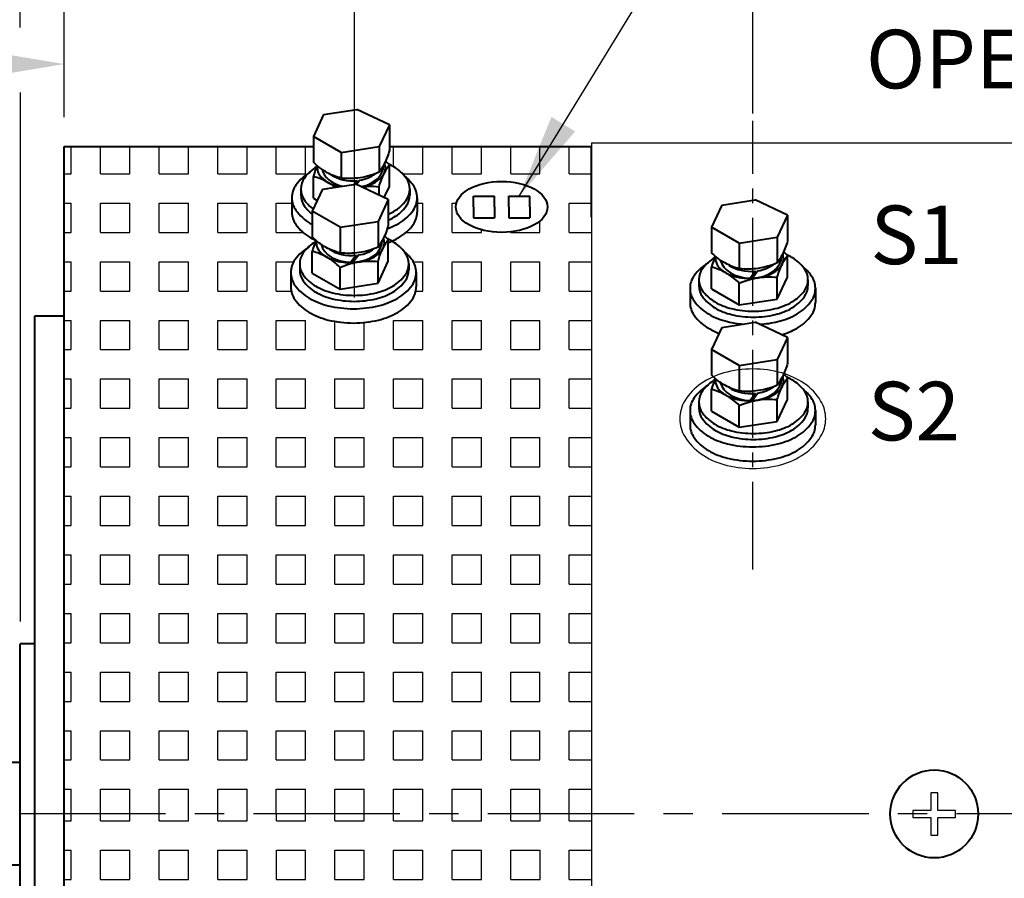
# Model space of a CAD drawing. Extents: x -97 to 666, y -292 to 246.
# Drawn here: x 236 to 244, y -265 to -258 of the extents above; entities that cross this region are included whole.
import ezdxf

# ---------------------------------------------------------------- set-up
doc = ezdxf.new("R2010")
doc.units = 0
doc.header["$MEASUREMENT"] = 0
doc.linetypes.add('CENTER', pattern=[2, 1.25, -0.25, 0.25, -0.25])
doc.linetypes.add('CENTER2', pattern=[1.125, 0.75, -0.125, 0.125, -0.125])
doc.layers.get('0').update_dxf_attribs({"linetype": 'CONTINUOUS'})
doc.layers.get('DEFPOINTS').update_dxf_attribs({"linetype": 'CONTINUOUS'})
for name, color, linetype in [('5', 5, 'CONTINUOUS'), ('CENTER 2', 1, 'CENTER2'), ('DIM', 1, 'CONTINUOUS')]:
    doc.layers.add(name, color=color, linetype=linetype)
doc.layers.add('OBJ', color=7, linetype='CONTINUOUS', lineweight=40)
doc.layers.add('OBJECT', color=7, linetype='CONTINUOUS', lineweight=40)
doc.styles.get("Standard").update_dxf_attribs({"font": 'techl___.ttf'})
doc.dimstyles.get("Standard").update_dxf_attribs({"dimtxt": 0.125, "dimasz": 0.18, "dimexe": 0.18, "dimexo": 0.0625, "dimgap": 0.09, "dimtad": 0, "dimtih": 1, "dimtoh": 1, "dimdec": 3, "dimzin": 4, "dimdsep": 46, "dimtxsty": 'Standard', "dimcen": -0.25, "dimclrd": 256, "dimclre": 256, "dimclrt": 256, "dimadec": 0, "dimazin": 0, "dimtfac": 1, "dimtdec": 1, "dimtofl": 0, "dimtmove": 0, "dimatfit": 3, "dimfxl": 0, "dimtolj": 1, "dimtzin": 4, "dimarcsym": 0})

# ---------------------------------------------------------------- blocks, each defined once
blk = doc.blocks.new('*D7')
at = {"layer": 'DEFPOINTS', "color": 0}
for p in [(238.6273, -256.9439), (236.1498, -258.8254), (238.6273, -260.3638)]:
    blk.add_point(p, dxfattribs=at)
at = {"layer": 'DIM', "lineweight": -2}
for p, q in [((236.1498, -258.5754), (236.1498, -256.2239)), ((238.6273, -260.1138), (238.6273, -256.2239)), ((236.8698, -256.9439), (237.9073, -256.9439))]:
    blk.add_line(p, q, dxfattribs=at)
at = {"layer": 'DIM'}
for points in [[(236.8698, -256.8239), (236.8698, -257.0639), (236.1498, -256.9439)], [(237.9073, -256.8239), (237.9073, -257.0639), (238.6273, -256.9439)]]:
    blk.add_solid(points, dxfattribs=at)
at = {"layer": 'DIM', "insert": (237.3913, -256.2943), "char_height": 0.5, "attachment_point": 5}
blk.add_mtext('\\A1;2.48', dxfattribs=at)
blk = doc.blocks.new('*D6')
at = {"layer": 'DEFPOINTS', "color": 0}
for p in [(256.271, -252.0245), (235.7748, -258.06), (256.271, -263.9499)]:
    blk.add_point(p, dxfattribs=at)
at = {"layer": 'DIM', "lineweight": -2}
for p, q in [((235.7748, -257.81), (235.7748, -251.3045)), ((256.271, -263.6999), (256.271, -251.3045)), ((236.4948, -252.0245), (242.8243, -252.0245)), ((255.551, -252.0245), (245.8097, -252.0245))]:
    blk.add_line(p, q, dxfattribs=at)
at = {"layer": 'DIM'}
for points in [[(236.4948, -251.9045), (236.4948, -252.1445), (235.7748, -252.0245)], [(255.551, -251.9045), (255.551, -252.1445), (256.271, -252.0245)]]:
    blk.add_solid(points, dxfattribs=at)
at = {"layer": 'DIM', "insert": (244.317, -252.0245), "char_height": 0.5, "attachment_point": 5}
blk.add_mtext('\\A1;20.496', dxfattribs=at)
blk = doc.blocks.new('*D5')
at = {"layer": 'DEFPOINTS', "color": 0}
for p in [(253.1768, -253.0671), (236.1498, -258.8254), (253.1768, -258.7939)]:
    blk.add_point(p, dxfattribs=at)
at = {"layer": 'DIM', "lineweight": -2}
for p, q in [((236.1498, -258.5754), (236.1498, -252.3471)), ((253.1768, -258.5439), (253.1768, -252.3471)), ((236.8698, -253.0671), (243.4809, -253.0671)), ((252.4568, -253.0671), (246.108, -253.0671))]:
    blk.add_line(p, q, dxfattribs=at)
at = {"layer": 'DIM'}
for points in [[(236.8698, -252.9471), (236.8698, -253.1871), (236.1498, -253.0671)], [(252.4568, -252.9471), (252.4568, -253.1871), (253.1768, -253.0671)]]:
    blk.add_solid(points, dxfattribs=at)
at = {"layer": 'DIM', "insert": (244.7944, -253.0671), "char_height": 0.5, "attachment_point": 5}
blk.add_mtext('\\A1;17.027', dxfattribs=at)
blk = doc.blocks.new('*D15')
at = {"layer": 'DEFPOINTS', "color": 0}
for p in [(242.0248, -256.9291), (238.6273, -258.8254), (242.0248, -258.7939)]:
    blk.add_point(p, dxfattribs=at)
at = {"layer": 'DIM', "lineweight": -2}
for p, q in [((238.6273, -258.5754), (238.6273, -256.2091)), ((242.0248, -258.5439), (242.0248, -256.2091)), ((239.3473, -256.9291), (241.3048, -256.9291))]:
    blk.add_line(p, q, dxfattribs=at)
at = {"layer": 'DIM'}
for points in [[(239.3473, -256.8091), (239.3473, -257.0491), (238.6273, -256.9291)], [(241.3048, -256.8091), (241.3048, -257.0491), (242.0248, -256.9291)]]:
    blk.add_solid(points, dxfattribs=at)
at = {"layer": 'DIM', "insert": (240.2583, -256.25), "char_height": 0.5, "attachment_point": 5}
blk.add_mtext('\\A1;3.40', dxfattribs=at)
blk = doc.blocks.new('Phillips Flathead Screw ½ in. -top')
for p, q in [((-0.0345, 0.212), (-0.0345, 0.03448)), ((0.0345, 0.212), (-0.0345, 0.212)), ((0.0345, 0.03448), (0.0345, 0.212)), ((-0.0345, 0.03448), (-0.21201, 0.03448)), ((-0.21201, 0.03448), (-0.21201, -0.03449)), ((0.212, 0.03448), (0.0345, 0.03448)), ((0.212, -0.03449), (0.212, 0.03448)), ((-0.21201, -0.03449), (-0.0345, -0.03449)), ((-0.0345, -0.03449), (-0.0345, -0.21201)), ((0.0345, -0.21201), (0.0345, -0.03449)), ((0.0345, -0.03449), (0.212, -0.03449)), ((-0.0345, -0.21201), (0.0345, -0.21201))]:
    blk.add_line(p, q)
blk.add_circle((0, 0), 0.4375)
blk = doc.blocks.new('*D22')
at = {"layer": 'DEFPOINTS', "color": 0}
for p in [(236.1498, -258.1225), (236.1498, -258.8254), (233.512, -264.1414)]:
    blk.add_point(p, dxfattribs=at)
at = {"layer": 'DIM', "lineweight": -2}
for p, q in [((233.512, -263.8914), (233.512, -257.4025)), ((236.1498, -258.5754), (236.1498, -257.4025)), ((234.232, -258.1225), (235.4298, -258.1225))]:
    blk.add_line(p, q, dxfattribs=at)
at = {"layer": 'DIM'}
for points in [[(234.232, -258.0025), (234.232, -258.2425), (233.512, -258.1225)], [(235.4298, -258.0025), (235.4298, -258.2425), (236.1498, -258.1225)]]:
    blk.add_solid(points, dxfattribs=at)
at = {"layer": 'DIM', "insert": (234.8867, -257.4178), "char_height": 0.5, "attachment_point": 5}
blk.add_mtext('\\A1;2.64', dxfattribs=at)

msp = doc.modelspace()

# ---------------------------------------------------------------- hatches: boundary and pattern name
at = {"layer": '5'}
h = msp.add_hatch(dxfattribs=at)
h.set_pattern_fill('SQUARE', color=256, scale=2, style=0)
h.set_pattern_definition([(0, (1.95957, -184.07868), (0, 0.25), [0.25, -0.25]), (90, (1.95957, -184.07868), (-0.25, 2e-17), [0.25, -0.25])])
h.paths.add_polyline_path([(236.14978, -264.51891), (236.14978, -268.76891), (236.14978, -270.21241), (240.64978, -270.21241), (240.64978, -269.60816), (240.64978, -264.51891)])

# ---------------------------------------------------------------- linework, layer by layer
for q in [(240.64978, -270.24391), (250.83778, -258.79391)]:
    msp.add_line((240.64978, -258.79391), q)
msp.add_lwpolyline([(242.02478, -260.72345, 0.0688774), (241.77742, -260.75768, 0.0809343), (241.58449, -260.84771, 0.1070224), (241.44499, -260.99464, 0.1374107), (241.40212, -261.14771, 0.1374107), (241.44499, -261.30078, 0.1070224), (241.58449, -261.44771, 0.0809343), (241.77742, -261.53774, 0.0688774), (242.02478, -261.57197, 0.0688774), (242.27215, -261.53774, 0.0809343), (242.46508, -261.44771, 0.1070224), (242.60458, -261.30078, 0.1374107), (242.64745, -261.14771, 0.1374107), (242.60458, -260.99464, 0.1070224), (242.46508, -260.84771, 0.0809343), (242.27215, -260.75768, 0.0688774)], format="xyb", close=True)
for p, q in [((236.20957, -259.0586), (236.20957, -258.82541)), ((236.45957, -259.0586), (236.45957, -258.82541)), ((236.70957, -259.0586), (236.70957, -258.82541)), ((236.95957, -259.0586), (236.95957, -258.82541)), ((237.20957, -259.0586), (237.20957, -258.82541)), ((237.45957, -259.0586), (237.45957, -258.82541)), ((237.70957, -259.0586), (237.70957, -258.82541)), ((237.95957, -259.0586), (237.95957, -258.82541)), ((238.20957, -259.0586), (238.20957, -258.82541)), ((238.95957, -258.99767), (238.95957, -258.82541)), ((239.20957, -259.0586), (239.20957, -258.82541)), ((239.45957, -259.0586), (239.45957, -258.82541)), ((239.70957, -259.0586), (239.70957, -258.82541)), ((239.95957, -259.0586), (239.95957, -258.82541)), ((240.20957, -259.0586), (240.20957, -258.82541)), ((240.45957, -259.0586), (240.45957, -258.82541)), ((236.14978, -259.0586), (236.20957, -259.0586)), ((236.45957, -259.0586), (236.70957, -259.0586)), ((236.95957, -259.0586), (237.20957, -259.0586)), ((237.45957, -259.0586), (237.70957, -259.0586)), ((237.95957, -259.0586), (238.20957, -259.0586)), ((239.03791, -259.0586), (239.20957, -259.0586)), ((239.45957, -259.0586), (239.70957, -259.0586)), ((239.95957, -259.0586), (240.20957, -259.0586)), ((240.45957, -259.0586), (240.64978, -259.0586)), ((236.14978, -259.3086), (236.20957, -259.3086)), ((236.20957, -259.5586), (236.20957, -259.3086)), ((236.45957, -259.3086), (236.70957, -259.3086)), ((236.45957, -259.5586), (236.45957, -259.3086)), ((236.70957, -259.5586), (236.70957, -259.3086)), ((236.95957, -259.3086), (237.20957, -259.3086)), ((236.95957, -259.5586), (236.95957, -259.3086)), ((237.20957, -259.5586), (237.20957, -259.3086)), ((237.45957, -259.3086), (237.70957, -259.3086)), ((237.45957, -259.5586), (237.45957, -259.3086)), ((237.70957, -259.5586), (237.70957, -259.3086)), ((237.95957, -259.3086), (238.09249, -259.3086)), ((237.95957, -259.5586), (237.95957, -259.3086)), ((239.16204, -259.3086), (239.20957, -259.3086)), ((239.20957, -259.5586), (239.20957, -259.3086)), ((239.45957, -259.3086), (239.49539, -259.3086)), ((239.45957, -259.5586), (239.45957, -259.3086)), ((240.45957, -259.3086), (240.64978, -259.3086)), ((240.45957, -259.5586), (240.45957, -259.3086)), ((239.70957, -259.5586), (239.70957, -259.53581)), ((240.20957, -259.5586), (240.20957, -259.46035)), ((236.14978, -259.5586), (236.20957, -259.5586)), ((236.45957, -259.5586), (236.70957, -259.5586)), ((236.95957, -259.5586), (237.20957, -259.5586)), ((237.45957, -259.5586), (237.70957, -259.5586)), ((237.95957, -259.5586), (238.18728, -259.5586)), ((239.06726, -259.5586), (239.20957, -259.5586)), ((239.45957, -259.5586), (239.70957, -259.5586)), ((239.95957, -259.5586), (239.95957, -259.55388)), ((239.95957, -259.5586), (240.20957, -259.5586)), ((240.45957, -259.5586), (240.64978, -259.5586)), ((236.14978, -259.8086), (236.20957, -259.8086)), ((236.20957, -260.0586), (236.20957, -259.8086)), ((236.45957, -259.8086), (236.70957, -259.8086)), ((236.45957, -260.0586), (236.45957, -259.8086)), ((236.70957, -260.0586), (236.70957, -259.8086)), ((236.95957, -259.8086), (237.20957, -259.8086)), ((236.95957, -260.0586), (236.95957, -259.8086)), ((237.20957, -260.0586), (237.20957, -259.8086)), ((237.45957, -259.8086), (237.70957, -259.8086)), ((237.45957, -260.0586), (237.45957, -259.8086)), ((237.70957, -260.0586), (237.70957, -259.8086)), ((237.95957, -260.0586), (237.95957, -259.8086)), ((237.95957, -259.8086), (238.10796, -259.8086)), ((239.12827, -259.8086), (239.20957, -259.8086)), ((239.20957, -260.0586), (239.20957, -259.8086)), ((239.45957, -259.8086), (239.70957, -259.8086)), ((239.45957, -260.0586), (239.45957, -259.8086)), ((239.70957, -260.0586), (239.70957, -259.8086)), ((239.95957, -259.8086), (240.20957, -259.8086)), ((239.95957, -260.0586), (239.95957, -259.8086)), ((240.20957, -260.0586), (240.20957, -259.8086)), ((240.45957, -259.8086), (240.64978, -259.8086)), ((240.45957, -260.0586), (240.45957, -259.8086)), ((236.14978, -260.0586), (236.20957, -260.0586)), ((236.45957, -260.0586), (236.70957, -260.0586)), ((236.95957, -260.0586), (237.20957, -260.0586)), ((237.45957, -260.0586), (237.70957, -260.0586)), ((237.95957, -260.0586), (238.08689, -260.0586)), ((239.14934, -260.0586), (239.20957, -260.0586)), ((239.45957, -260.0586), (239.70957, -260.0586)), ((239.95957, -260.0586), (240.20957, -260.0586)), ((240.45957, -260.0586), (240.64978, -260.0586)), ((236.14978, -260.3086), (236.20957, -260.3086)), ((236.20957, -260.5586), (236.20957, -260.3086)), ((236.45957, -260.3086), (236.70957, -260.3086)), ((236.45957, -260.5586), (236.45957, -260.3086)), ((236.70957, -260.5586), (236.70957, -260.3086)), ((236.95957, -260.3086), (237.20957, -260.3086)), ((236.95957, -260.5586), (236.95957, -260.3086)), ((237.20957, -260.5586), (237.20957, -260.3086)), ((237.45957, -260.3086), (237.70957, -260.3086)), ((237.45957, -260.5586), (237.45957, -260.3086)), ((237.70957, -260.5586), (237.70957, -260.3086)), ((237.95957, -260.5586), (237.95957, -260.3086)), ((237.95957, -260.3086), (238.20957, -260.3086)), ((238.20957, -260.5586), (238.20957, -260.3086)), ((238.45957, -260.5586), (238.45957, -260.31757)), ((238.70957, -260.5586), (238.70957, -260.32675)), ((238.95957, -260.3086), (239.20957, -260.3086)), ((238.95957, -260.5586), (238.95957, -260.3086)), ((239.20957, -260.5586), (239.20957, -260.3086)), ((239.45957, -260.3086), (239.70957, -260.3086)), ((239.45957, -260.5586), (239.45957, -260.3086)), ((239.70957, -260.5586), (239.70957, -260.3086)), ((239.95957, -260.3086), (240.20957, -260.3086)), ((239.95957, -260.5586), (239.95957, -260.3086)), ((240.20957, -260.5586), (240.20957, -260.3086)), ((240.45957, -260.3086), (240.64978, -260.3086)), ((240.45957, -260.5586), (240.45957, -260.3086)), ((236.14978, -260.5586), (236.20957, -260.5586)), ((236.45957, -260.5586), (236.70957, -260.5586)), ((236.95957, -260.5586), (237.20957, -260.5586)), ((237.45957, -260.5586), (237.70957, -260.5586)), ((237.95957, -260.5586), (238.20957, -260.5586)), ((238.45957, -260.5586), (238.70957, -260.5586)), ((238.95957, -260.5586), (239.20957, -260.5586)), ((239.45957, -260.5586), (239.70957, -260.5586)), ((239.95957, -260.5586), (240.20957, -260.5586)), ((240.45957, -260.5586), (240.64978, -260.5586)), ((236.14978, -260.8086), (236.20957, -260.8086)), ((236.20957, -261.0586), (236.20957, -260.8086)), ((236.45957, -260.8086), (236.70957, -260.8086)), ((236.45957, -261.0586), (236.45957, -260.8086)), ((236.70957, -261.0586), (236.70957, -260.8086)), ((236.95957, -260.8086), (237.20957, -260.8086)), ((236.95957, -261.0586), (236.95957, -260.8086)), ((237.20957, -261.0586), (237.20957, -260.8086)), ((237.45957, -260.8086), (237.70957, -260.8086)), ((237.45957, -261.0586), (237.45957, -260.8086)), ((237.70957, -261.0586), (237.70957, -260.8086)), ((237.95957, -261.0586), (237.95957, -260.8086)), ((237.95957, -260.8086), (238.20957, -260.8086)), ((238.20957, -261.0586), (238.20957, -260.8086)), ((238.45957, -260.8086), (238.70957, -260.8086)), ((238.45957, -261.0586), (238.45957, -260.8086)), ((238.70957, -261.0586), (238.70957, -260.8086)), ((238.95957, -260.8086), (239.20957, -260.8086)), ((238.95957, -261.0586), (238.95957, -260.8086)), ((239.20957, -261.0586), (239.20957, -260.8086)), ((239.45957, -260.8086), (239.70957, -260.8086)), ((239.45957, -261.0586), (239.45957, -260.8086)), ((239.70957, -261.0586), (239.70957, -260.8086)), ((239.95957, -260.8086), (240.20957, -260.8086)), ((239.95957, -261.0586), (239.95957, -260.8086)), ((240.20957, -261.0586), (240.20957, -260.8086)), ((240.45957, -260.8086), (240.64978, -260.8086)), ((240.45957, -261.0586), (240.45957, -260.8086)), ((236.14978, -261.0586), (236.20957, -261.0586)), ((236.45957, -261.0586), (236.70957, -261.0586)), ((236.95957, -261.0586), (237.20957, -261.0586)), ((237.45957, -261.0586), (237.70957, -261.0586)), ((237.95957, -261.0586), (238.20957, -261.0586)), ((238.45957, -261.0586), (238.70957, -261.0586)), ((238.95957, -261.0586), (239.20957, -261.0586)), ((239.45957, -261.0586), (239.70957, -261.0586)), ((239.95957, -261.0586), (240.20957, -261.0586)), ((240.45957, -261.0586), (240.64978, -261.0586)), ((236.14978, -261.3086), (236.20957, -261.3086)), ((236.20957, -261.5586), (236.20957, -261.3086)), ((236.45957, -261.3086), (236.70957, -261.3086)), ((236.45957, -261.5586), (236.45957, -261.3086)), ((236.70957, -261.5586), (236.70957, -261.3086)), ((236.95957, -261.3086), (237.20957, -261.3086)), ((236.95957, -261.5586), (236.95957, -261.3086)), ((237.20957, -261.5586), (237.20957, -261.3086)), ((237.45957, -261.3086), (237.70957, -261.3086)), ((237.45957, -261.5586), (237.45957, -261.3086)), ((237.70957, -261.5586), (237.70957, -261.3086)), ((237.95957, -261.5586), (237.95957, -261.3086)), ((237.95957, -261.3086), (238.20957, -261.3086)), ((238.20957, -261.5586), (238.20957, -261.3086)), ((238.45957, -261.3086), (238.70957, -261.3086)), ((238.45957, -261.5586), (238.45957, -261.3086)), ((238.70957, -261.5586), (238.70957, -261.3086)), ((238.95957, -261.3086), (239.20957, -261.3086)), ((238.95957, -261.5586), (238.95957, -261.3086)), ((239.20957, -261.5586), (239.20957, -261.3086)), ((239.45957, -261.3086), (239.70957, -261.3086)), ((239.45957, -261.5586), (239.45957, -261.3086)), ((239.70957, -261.5586), (239.70957, -261.3086)), ((239.95957, -261.3086), (240.20957, -261.3086)), ((239.95957, -261.5586), (239.95957, -261.3086)), ((240.20957, -261.5586), (240.20957, -261.3086)), ((240.45957, -261.3086), (240.64978, -261.3086)), ((240.45957, -261.5586), (240.45957, -261.3086)), ((236.14978, -261.5586), (236.20957, -261.5586)), ((236.45957, -261.5586), (236.70957, -261.5586)), ((236.95957, -261.5586), (237.20957, -261.5586)), ((237.45957, -261.5586), (237.70957, -261.5586)), ((237.95957, -261.5586), (238.20957, -261.5586)), ((238.45957, -261.5586), (238.70957, -261.5586)), ((238.95957, -261.5586), (239.20957, -261.5586)), ((239.45957, -261.5586), (239.70957, -261.5586)), ((239.95957, -261.5586), (240.20957, -261.5586)), ((240.45957, -261.5586), (240.64978, -261.5586)), ((236.14978, -261.8086), (236.20957, -261.8086)), ((236.20957, -262.0586), (236.20957, -261.8086)), ((236.45957, -261.8086), (236.70957, -261.8086)), ((236.45957, -262.0586), (236.45957, -261.8086)), ((236.70957, -262.0586), (236.70957, -261.8086)), ((236.95957, -262.0586), (236.95957, -261.8086)), ((236.95957, -261.8086), (237.20957, -261.8086)), ((237.20957, -262.0586), (237.20957, -261.8086)), ((237.45957, -262.0586), (237.45957, -261.8086)), ((237.45957, -261.8086), (237.70957, -261.8086)), ((237.70957, -262.0586), (237.70957, -261.8086)), ((237.95957, -262.0586), (237.95957, -261.8086)), ((237.95957, -261.8086), (238.20957, -261.8086)), ((238.20957, -262.0586), (238.20957, -261.8086)), ((238.45957, -262.0586), (238.45957, -261.8086)), ((238.45957, -261.8086), (238.70957, -261.8086)), ((238.70957, -262.0586), (238.70957, -261.8086)), ((238.95957, -262.0586), (238.95957, -261.8086)), ((238.95957, -261.8086), (239.20957, -261.8086)), ((239.20957, -262.0586), (239.20957, -261.8086)), ((239.45957, -262.0586), (239.45957, -261.8086)), ((239.45957, -261.8086), (239.70957, -261.8086)), ((239.70957, -262.0586), (239.70957, -261.8086)), ((239.95957, -262.0586), (239.95957, -261.8086)), ((239.95957, -261.8086), (240.20957, -261.8086)), ((240.20957, -262.0586), (240.20957, -261.8086)), ((240.45957, -262.0586), (240.45957, -261.8086)), ((240.45957, -261.8086), (240.64978, -261.8086)), ((236.14978, -262.0586), (236.20957, -262.0586)), ((236.45957, -262.0586), (236.70957, -262.0586)), ((236.95957, -262.0586), (237.20957, -262.0586)), ((237.45957, -262.0586), (237.70957, -262.0586)), ((237.95957, -262.0586), (238.20957, -262.0586)), ((238.45957, -262.0586), (238.70957, -262.0586)), ((238.95957, -262.0586), (239.20957, -262.0586)), ((239.45957, -262.0586), (239.70957, -262.0586)), ((239.95957, -262.0586), (240.20957, -262.0586)), ((240.45957, -262.0586), (240.64978, -262.0586)), ((236.14978, -262.3086), (236.20957, -262.3086)), ((236.20957, -262.5586), (236.20957, -262.3086)), ((236.45957, -262.3086), (236.70957, -262.3086)), ((236.45957, -262.5586), (236.45957, -262.3086)), ((236.70957, -262.5586), (236.70957, -262.3086)), ((236.95957, -262.3086), (237.20957, -262.3086)), ((236.95957, -262.5586), (236.95957, -262.3086)), ((237.20957, -262.5586), (237.20957, -262.3086)), ((237.45957, -262.3086), (237.70957, -262.3086)), ((237.45957, -262.5586), (237.45957, -262.3086)), ((237.70957, -262.5586), (237.70957, -262.3086)), ((237.95957, -262.5586), (237.95957, -262.3086)), ((237.95957, -262.3086), (238.20957, -262.3086)), ((238.20957, -262.5586), (238.20957, -262.3086)), ((238.45957, -262.3086), (238.70957, -262.3086)), ((238.45957, -262.5586), (238.45957, -262.3086)), ((238.70957, -262.5586), (238.70957, -262.3086)), ((238.95957, -262.3086), (239.20957, -262.3086)), ((238.95957, -262.5586), (238.95957, -262.3086)), ((239.20957, -262.5586), (239.20957, -262.3086)), ((239.45957, -262.3086), (239.70957, -262.3086)), ((239.45957, -262.5586), (239.45957, -262.3086)), ((239.70957, -262.5586), (239.70957, -262.3086)), ((239.95957, -262.3086), (240.20957, -262.3086)), ((239.95957, -262.5586), (239.95957, -262.3086)), ((240.20957, -262.5586), (240.20957, -262.3086)), ((240.45957, -262.3086), (240.64978, -262.3086)), ((240.45957, -262.5586), (240.45957, -262.3086)), ((236.14978, -262.5586), (236.20957, -262.5586)), ((236.45957, -262.5586), (236.70957, -262.5586)), ((236.95957, -262.5586), (237.20957, -262.5586)), ((237.45957, -262.5586), (237.70957, -262.5586)), ((237.95957, -262.5586), (238.20957, -262.5586)), ((238.45957, -262.5586), (238.70957, -262.5586)), ((238.95957, -262.5586), (239.20957, -262.5586)), ((239.45957, -262.5586), (239.70957, -262.5586)), ((239.95957, -262.5586), (240.20957, -262.5586)), ((240.45957, -262.5586), (240.64978, -262.5586)), ((236.14978, -262.8086), (236.20957, -262.8086)), ((236.20957, -263.0586), (236.20957, -262.8086)), ((236.45957, -262.8086), (236.70957, -262.8086)), ((236.45957, -263.0586), (236.45957, -262.8086)), ((236.70957, -263.0586), (236.70957, -262.8086)), ((236.95957, -262.8086), (237.20957, -262.8086)), ((236.95957, -263.0586), (236.95957, -262.8086)), ((237.20957, -263.0586), (237.20957, -262.8086)), ((237.45957, -262.8086), (237.70957, -262.8086)), ((237.45957, -263.0586), (237.45957, -262.8086)), ((237.70957, -263.0586), (237.70957, -262.8086)), ((237.95957, -263.0586), (237.95957, -262.8086)), ((237.95957, -262.8086), (238.20957, -262.8086)), ((238.20957, -263.0586), (238.20957, -262.8086)), ((238.45957, -262.8086), (238.70957, -262.8086)), ((238.45957, -263.0586), (238.45957, -262.8086)), ((238.70957, -263.0586), (238.70957, -262.8086)), ((238.95957, -262.8086), (239.20957, -262.8086)), ((238.95957, -263.0586), (238.95957, -262.8086)), ((239.20957, -263.0586), (239.20957, -262.8086)), ((239.45957, -262.8086), (239.70957, -262.8086)), ((239.45957, -263.0586), (239.45957, -262.8086)), ((239.70957, -263.0586), (239.70957, -262.8086)), ((239.95957, -262.8086), (240.20957, -262.8086)), ((239.95957, -263.0586), (239.95957, -262.8086)), ((240.20957, -263.0586), (240.20957, -262.8086)), ((240.45957, -262.8086), (240.64978, -262.8086)), ((240.45957, -263.0586), (240.45957, -262.8086)), ((236.14978, -263.0586), (236.20957, -263.0586)), ((236.45957, -263.0586), (236.70957, -263.0586)), ((236.95957, -263.0586), (237.20957, -263.0586)), ((237.45957, -263.0586), (237.70957, -263.0586)), ((237.95957, -263.0586), (238.20957, -263.0586)), ((238.45957, -263.0586), (238.70957, -263.0586)), ((238.95957, -263.0586), (239.20957, -263.0586)), ((239.45957, -263.0586), (239.70957, -263.0586)), ((239.95957, -263.0586), (240.20957, -263.0586)), ((240.45957, -263.0586), (240.64978, -263.0586)), ((236.14978, -263.3086), (236.20957, -263.3086)), ((236.20957, -263.5586), (236.20957, -263.3086)), ((236.45957, -263.3086), (236.70957, -263.3086)), ((236.45957, -263.5586), (236.45957, -263.3086)), ((236.70957, -263.5586), (236.70957, -263.3086)), ((236.95957, -263.3086), (237.20957, -263.3086)), ((236.95957, -263.5586), (236.95957, -263.3086)), ((237.20957, -263.5586), (237.20957, -263.3086)), ((237.45957, -263.3086), (237.70957, -263.3086)), ((237.45957, -263.5586), (237.45957, -263.3086)), ((237.70957, -263.5586), (237.70957, -263.3086)), ((237.95957, -263.5586), (237.95957, -263.3086)), ((237.95957, -263.3086), (238.20957, -263.3086)), ((238.20957, -263.5586), (238.20957, -263.3086)), ((238.45957, -263.3086), (238.70957, -263.3086)), ((238.45957, -263.5586), (238.45957, -263.3086)), ((238.70957, -263.5586), (238.70957, -263.3086)), ((238.95957, -263.3086), (239.20957, -263.3086)), ((238.95957, -263.5586), (238.95957, -263.3086)), ((239.20957, -263.5586), (239.20957, -263.3086)), ((239.45957, -263.3086), (239.70957, -263.3086)), ((239.45957, -263.5586), (239.45957, -263.3086)), ((239.70957, -263.5586), (239.70957, -263.3086)), ((239.95957, -263.3086), (240.20957, -263.3086)), ((239.95957, -263.5586), (239.95957, -263.3086)), ((240.20957, -263.5586), (240.20957, -263.3086)), ((240.45957, -263.3086), (240.64978, -263.3086)), ((240.45957, -263.5586), (240.45957, -263.3086)), ((236.14978, -263.5586), (236.20957, -263.5586)), ((236.45957, -263.5586), (236.70957, -263.5586)), ((236.95957, -263.5586), (237.20957, -263.5586)), ((237.45957, -263.5586), (237.70957, -263.5586)), ((237.95957, -263.5586), (238.20957, -263.5586)), ((238.45957, -263.5586), (238.70957, -263.5586)), ((238.95957, -263.5586), (239.20957, -263.5586)), ((239.45957, -263.5586), (239.70957, -263.5586)), ((239.95957, -263.5586), (240.20957, -263.5586)), ((240.45957, -263.5586), (240.64978, -263.5586)), ((236.14978, -263.8086), (236.20957, -263.8086)), ((236.20957, -264.0586), (236.20957, -263.8086)), ((236.45957, -263.8086), (236.70957, -263.8086)), ((236.45957, -264.0586), (236.45957, -263.8086)), ((236.70957, -264.0586), (236.70957, -263.8086)), ((236.95957, -263.8086), (237.20957, -263.8086)), ((236.95957, -264.0586), (236.95957, -263.8086)), ((237.20957, -264.0586), (237.20957, -263.8086)), ((237.45957, -263.8086), (237.70957, -263.8086)), ((237.45957, -264.0586), (237.45957, -263.8086)), ((237.70957, -264.0586), (237.70957, -263.8086)), ((237.95957, -264.0586), (237.95957, -263.8086)), ((237.95957, -263.8086), (238.20957, -263.8086)), ((238.20957, -264.0586), (238.20957, -263.8086)), ((238.45957, -263.8086), (238.70957, -263.8086)), ((238.45957, -264.0586), (238.45957, -263.8086)), ((238.70957, -264.0586), (238.70957, -263.8086)), ((238.95957, -263.8086), (239.20957, -263.8086)), ((238.95957, -264.0586), (238.95957, -263.8086)), ((239.20957, -264.0586), (239.20957, -263.8086)), ((239.45957, -263.8086), (239.70957, -263.8086)), ((239.45957, -264.0586), (239.45957, -263.8086)), ((239.70957, -264.0586), (239.70957, -263.8086)), ((239.95957, -263.8086), (240.20957, -263.8086)), ((239.95957, -264.0586), (239.95957, -263.8086)), ((240.20957, -264.0586), (240.20957, -263.8086)), ((240.45957, -263.8086), (240.64978, -263.8086)), ((240.45957, -264.0586), (240.45957, -263.8086)), ((236.14978, -264.0586), (236.20957, -264.0586)), ((236.45957, -264.0586), (236.70957, -264.0586)), ((236.95957, -264.0586), (237.20957, -264.0586)), ((237.45957, -264.0586), (237.70957, -264.0586)), ((237.95957, -264.0586), (238.20957, -264.0586)), ((238.45957, -264.0586), (238.70957, -264.0586)), ((238.95957, -264.0586), (239.20957, -264.0586)), ((239.45957, -264.0586), (239.70957, -264.0586)), ((239.95957, -264.0586), (240.20957, -264.0586)), ((240.45957, -264.0586), (240.64978, -264.0586)), ((236.14978, -264.3086), (236.20957, -264.3086)), ((236.20957, -264.51891), (236.20957, -264.3086)), ((236.45957, -264.3086), (236.70957, -264.3086)), ((236.45957, -264.51891), (236.45957, -264.3086)), ((236.70957, -264.51891), (236.70957, -264.3086)), ((236.95957, -264.3086), (237.20957, -264.3086)), ((236.95957, -264.51891), (236.95957, -264.3086)), ((237.20957, -264.51891), (237.20957, -264.3086)), ((237.45957, -264.3086), (237.70957, -264.3086)), ((237.45957, -264.51891), (237.45957, -264.3086)), ((237.70957, -264.51891), (237.70957, -264.3086)), ((237.95957, -264.51891), (237.95957, -264.3086)), ((237.95957, -264.3086), (238.20957, -264.3086)), ((238.20957, -264.51891), (238.20957, -264.3086)), ((238.45957, -264.3086), (238.70957, -264.3086)), ((238.45957, -264.51891), (238.45957, -264.3086)), ((238.70957, -264.51891), (238.70957, -264.3086)), ((238.95957, -264.3086), (239.20957, -264.3086)), ((238.95957, -264.51891), (238.95957, -264.3086)), ((239.20957, -264.51891), (239.20957, -264.3086)), ((239.45957, -264.3086), (239.70957, -264.3086)), ((239.45957, -264.51891), (239.45957, -264.3086)), ((239.70957, -264.51891), (239.70957, -264.3086)), ((239.95957, -264.3086), (240.20957, -264.3086)), ((239.95957, -264.51891), (239.95957, -264.3086)), ((240.20957, -264.51891), (240.20957, -264.3086)), ((240.45957, -264.3086), (240.64978, -264.3086)), ((240.45957, -264.51891), (240.45957, -264.3086))]:
    msp.add_line(p, q, dxfattribs=at)
at = {"layer": 'CENTER 2'}
msp.add_line((242.02478, -262.43463), (242.02478, -258.60641), dxfattribs=at)
at = {"layer": 'DIM'}
msp.add_line((235.77478, -258.364), (235.77478, -262.87775), dxfattribs=at)
at = {"layer": 'DIM', "linetype": 'CENTER'}
msp.add_line((257.01454, -264.51891), (233.23347, -264.51891), dxfattribs=at)
at = {"layer": 'OBJ'}
for p, q in [((235.77478, -264.08141), (233.57197, -264.08141)), ((235.77478, -264.95641), (233.57197, -264.95641))]:
    msp.add_line(p, q, dxfattribs=at)
at = {"layer": 'OBJECT'}
for p, q in [((238.36253, -258.55294), (238.64786, -258.50879)), ((238.92399, -258.63979), (238.64786, -258.50879)), ((238.36253, -258.55294), (238.27566, -258.74009)), ((238.92399, -258.63979), (238.83712, -258.82694)), ((238.92399, -258.63979), (238.92399, -258.85843)), ((238.27566, -258.74009), (238.27566, -258.95873)), ((238.51296, -258.87709), (238.27566, -258.74009)), ((238.51296, -258.87709), (238.83712, -258.82694)), ((238.83712, -258.82694), (238.83712, -259.04558)), ((238.51296, -258.87709), (238.51296, -259.09573)), ((238.92399, -259.16701), (238.92399, -258.98172)), ((238.27566, -259.26731), (238.27566, -259.08202)), ((238.65009, -259.11604), (238.6253, -259.14886)), ((238.67155, -259.11312), (238.64416, -259.14937)), ((238.16851, -259.18911), (238.16851, -259.23999)), ((238.35338, -259.19093), (238.26651, -259.37809)), ((238.35338, -259.19093), (238.63871, -259.14679)), ((238.35338, -259.19093), (238.39794, -259.18404)), ((238.91483, -259.27778), (238.63871, -259.14679)), ((238.83712, -259.24092), (238.83712, -259.16887)), ((238.8802, -259.26135), (238.92399, -259.16701)), ((239.09855, -259.18911), (239.09855, -259.23999)), ((238.09249, -259.26283), (238.09249, -259.38454)), ((238.27566, -259.26731), (238.309, -259.28655)), ((238.91483, -259.27778), (238.82797, -259.46494)), ((238.91483, -259.27778), (238.91483, -259.49642)), ((239.16204, -259.26283), (239.16204, -259.38454)), ((239.64249, -259.34107, 0.184), (239.64249, -259.24927, 0.184)), ((239.64249, -259.24927, 0.184), (239.82249, -259.24927, 0.184)), ((239.82249, -259.34107, 0.184), (239.82249, -259.24927, 0.184)), ((239.94249, -259.34107, 0.184), (239.94249, -259.24927, 0.184)), ((239.94249, -259.24927, 0.184), (240.12249, -259.24927, 0.184)), ((240.12249, -259.34107, 0.184), (240.12249, -259.24927, 0.184)), ((241.76005, -259.32567), (242.04538, -259.28153)), ((242.3215, -259.41252), (242.04538, -259.28153)), ((239.64249, -259.34107, 0.184), (239.64249, -259.43287, 0.184)), ((239.82249, -259.34107, 0.184), (239.82249, -259.43287, 0.184)), ((239.94249, -259.34107, 0.184), (239.94249, -259.43287, 0.184)), ((240.12249, -259.34107, 0.184), (240.12249, -259.43287, 0.184)), ((241.76005, -259.32567), (241.67318, -259.51282)), ((238.26651, -259.37809), (238.26651, -259.59672)), ((238.50381, -259.51509), (238.26651, -259.37809)), ((239.64249, -259.43287, 0.184), (239.82249, -259.43287, 0.184)), ((239.94249, -259.43287, 0.184), (240.12249, -259.43287, 0.184)), ((242.3215, -259.41252), (242.23464, -259.59968)), ((242.3215, -259.41252), (242.3215, -259.63116)), ((238.50381, -259.51509), (238.82797, -259.46494)), ((238.50381, -259.51509), (238.50381, -259.73373)), ((238.82797, -259.46494), (238.82797, -259.68358)), ((241.67318, -259.51282), (241.67318, -259.73146)), ((241.91048, -259.64983), (241.67318, -259.51282)), ((238.91483, -259.805), (238.91483, -259.61971)), ((241.91048, -259.64983), (242.23464, -259.59968)), ((242.23464, -259.59968), (242.23464, -259.81831)), ((241.91048, -259.64983), (241.91048, -259.86846)), ((238.26651, -259.9053), (238.26651, -259.72001)), ((238.64094, -259.75404), (238.59585, -259.81373)), ((238.6624, -259.75112), (238.61527, -259.8135)), ((242.3215, -259.93974), (242.3215, -259.75445)), ((238.15936, -259.8271), (238.15936, -259.87798)), ((238.50381, -260.04231), (238.50381, -259.85702)), ((238.82797, -259.99216), (238.91483, -259.805)), ((238.82797, -259.99216), (238.82797, -259.80687)), ((239.0894, -259.8271), (239.0894, -259.87798)), ((241.67318, -260.04004), (241.67318, -259.85475)), ((238.08334, -259.90082), (238.08334, -260.02254)), ((238.26651, -259.9053), (238.50381, -260.04231)), ((239.15289, -259.90082), (239.15289, -260.02254)), ((241.56603, -259.96184), (241.56603, -260.01272)), ((242.04761, -259.88877), (242.00252, -259.94847)), ((242.06906, -259.88586), (242.02194, -259.94824)), ((242.23464, -260.12689), (242.3215, -259.93974)), ((242.23464, -260.12689), (242.23464, -259.94161)), ((242.49607, -259.96184), (242.49607, -260.01272)), ((238.50381, -260.04231), (238.82797, -259.99216)), ((241.49001, -260.03556), (241.49001, -260.15728)), ((241.67318, -260.04004), (241.91048, -260.17704)), ((241.91048, -260.17704), (241.91048, -259.99176)), ((242.55956, -260.03556), (242.55956, -260.15728)), ((241.91048, -260.17704), (242.23464, -260.12689)), ((241.76005, -260.36886), (241.67318, -260.55601)), ((241.76005, -260.36886), (242.04538, -260.32472)), ((242.3215, -260.45571), (242.04538, -260.32472)), ((242.3215, -260.45571), (242.23464, -260.64287)), ((242.3215, -260.45571), (242.3215, -260.67435)), ((241.67318, -260.55601), (241.67318, -260.77465)), ((241.91048, -260.69302), (241.67318, -260.55601)), ((241.91048, -260.69302), (242.23464, -260.64287)), ((241.91048, -260.69302), (241.91048, -260.91165)), ((242.23464, -260.64287), (242.23464, -260.8615)), ((242.3215, -260.98293), (242.3215, -260.79764)), ((241.67318, -261.08323), (241.67318, -260.89794)), ((242.04761, -260.93196), (242.00252, -260.99166)), ((242.06906, -260.92905), (242.02194, -260.99143)), ((241.56603, -261.00503), (241.56603, -261.05591)), ((241.91048, -261.22023), (241.91048, -261.03495)), ((242.23464, -261.17008), (242.3215, -260.98293)), ((242.23464, -261.17008), (242.23464, -260.9848)), ((242.49607, -261.00503), (242.49607, -261.05591)), ((241.49001, -261.07875), (241.49001, -261.20047)), ((241.67318, -261.08323), (241.91048, -261.22023)), ((242.55956, -261.07875), (242.55956, -261.20047)), ((241.91048, -261.22023), (242.23464, -261.17008))]:
    msp.add_line(p, q, dxfattribs=at)
at = {"layer": 'OBJECT', "color": 7}
for p, q in [((236.14978, -258.82541), (238.27566, -258.82541)), ((236.14978, -270.21241), (236.14978, -258.82541)), ((238.92399, -258.82541), (240.64978, -258.82541)), ((240.64978, -259.42966), (240.64978, -258.82541)), ((235.89978, -265.96891), (235.89978, -260.26891)), ((235.89978, -260.26891), (236.14978, -260.26891)), ((235.89978, -264.33974), (235.89978, -261.53974)), ((235.89978, -263.06891), (235.77478, -263.06891)), ((235.77478, -265.96891), (235.77478, -263.06891))]:
    msp.add_line(p, q, dxfattribs=at)
at = {"layer": 'OBJECT'}
for points in [[(238.92399, -258.85843, -0.0274599), (238.90544, -258.91733, -0.0274599), (238.88055, -258.97384, -0.0186535), (238.86018, -259.01052, -0.0186535), (238.83712, -259.04558)], [(238.92399, -258.98172, 0.0221524), (238.89145, -258.95113, 0.0371123)], [(238.31382, -258.99412, 0.0049238), (238.30471, -258.99926, 0.1066171), (238.19867, -259.09531, 0.1568512), (238.16851, -259.18911)], [(238.51296, -259.09573, -0.0317933), (238.45215, -259.07617, -0.0317933), (238.39431, -259.04906, -0.0372279), (238.33162, -259.00832, -0.0372279), (238.27566, -258.95873)], [(238.30821, -258.98936, 0.0162083), (238.29422, -259.02316, 0.0273622), (238.27566, -259.08202)], [(238.31089, -258.99165, 0.0461561), (238.30919, -259.0101, 0.1568512), (238.32804, -259.06872, 0.1066171), (238.39431, -259.12875, 0.0723411), (238.48313, -259.16414, 0.0091488), (238.50106, -259.16808, 0.0091488)], [(238.68788, -259.17011, 0.0145826), (238.71652, -259.16414, 0.0723411), (238.80534, -259.12875, 0.1066171), (238.87161, -259.06872, 0.1568512), (238.89046, -259.0101, 0.1018409), (238.88229, -258.97039)], [(238.83712, -259.16887, -0.0273622), (238.85568, -259.11001, -0.0273622), (238.88055, -259.05353, -0.0186082), (238.90093, -259.01681, -0.0186082), (238.92399, -258.98172)], [(239.09855, -259.18911, 0.1568512), (239.06838, -259.09531, 0.1066171), (238.96235, -258.99926, 0.0228258), (238.91929, -258.97696, 0.0031149)], [(238.24913, -259.04451, 0.1066171), (238.12718, -259.15497, 0.1568512), (238.09249, -259.26283)], [(238.46284, -259.174, 0.0036635), (238.45699, -259.16948, 0.0371123), (238.39431, -259.12875, 0.0317088), (238.33647, -259.10162, 0.0317088), (238.27566, -259.08202)], [(238.83712, -259.04558, -0.0333835), (238.75765, -259.07445, -0.0333835), (238.67504, -259.09249, -0.0320657), (238.59411, -259.09931, -0.0320657), (238.51296, -259.09573)], [(239.16204, -259.26283, 0.1568512), (239.12735, -259.15497, 0.066565), (239.05645, -259.07966, 0.066565)], [(238.16851, -259.18911, 0.1568512), (238.19867, -259.2829, 0.0803198), (238.27505, -259.3597, 0.0803198)], [(238.68767, -259.17002, -0.0241088), (238.74765, -259.16524, -0.0359064), (238.83712, -259.16887)], [(238.91483, -259.40329, 0.0251304), (238.96235, -259.37895, 0.1066171), (239.06838, -259.2829, 0.1568512), (239.09855, -259.18911)], [(238.09249, -259.26283, 0.1568512), (238.12718, -259.37069, 0.1066171), (238.24913, -259.48115, 0.0081387), (238.26651, -259.49081, 0.0081387)], [(238.16851, -259.23999, 0.1568512), (238.19867, -259.33378, 0.0724127), (238.26651, -259.40417, 0.0724127)], [(238.90603, -259.52719, 0.0448958), (239.00541, -259.48115, 0.1066171), (239.12735, -259.37069, 0.1568512), (239.16204, -259.26283)], [(238.91483, -259.45416, 0.0251304), (238.96235, -259.42983, 0.1066171), (239.06838, -259.33378, 0.1568512), (239.09855, -259.23999)], [(238.09249, -259.38454, 0.1568512), (238.12718, -259.49241, 0.1066171), (238.24913, -259.60286, 0.024551), (238.30248, -259.63027, 0.024551)], [(238.91483, -259.64568, 0.0410537), (239.00541, -259.60286, 0.1066171), (239.12735, -259.49241, 0.1568512), (239.16204, -259.38454)], [(238.91483, -259.49642, -0.0274599), (238.89629, -259.55532, -0.0274599), (238.8714, -259.61183, -0.0186535), (238.85103, -259.64851, -0.0186535), (238.82797, -259.68358)], [(238.50381, -259.73373, -0.0317933), (238.443, -259.71417, -0.0317933), (238.38516, -259.68706, -0.0372279), (238.32247, -259.64631, -0.0372279), (238.26651, -259.59672)], [(238.64943, -259.81244, 0.0293506), (238.70737, -259.80213, 0.0723411), (238.79619, -259.76675, 0.1066171), (238.86246, -259.70672, 0.1568512), (238.88131, -259.64809, 0.1018409), (238.87314, -259.60838)], [(238.82797, -259.80687, -0.0273622), (238.84653, -259.74801, -0.0273622), (238.8714, -259.69152, -0.0186082), (238.89178, -259.65481, -0.0186082), (238.91483, -259.61971)], [(238.91483, -259.61971, 0.0221524), (238.8823, -259.58913, 0.0371123)], [(239.0894, -259.8271, 0.1568512), (239.05923, -259.73331, 0.1066171), (238.9532, -259.63726, 0.0228258), (238.91014, -259.61495, 0.0031149)], [(238.23997, -259.6825, 0.1066171), (238.11803, -259.79296, 0.1568512), (238.08334, -259.90082)], [(238.30467, -259.63211, 0.0049238), (238.29556, -259.63726, 0.1066171), (238.18952, -259.73331, 0.1568512), (238.15936, -259.8271)], [(238.29906, -259.62736, 0.0162083), (238.28507, -259.66115, 0.0273622), (238.26651, -259.72001)], [(238.30174, -259.62965, 0.0461561), (238.30004, -259.64809, 0.1568512), (238.31889, -259.70672, 0.1066171), (238.38516, -259.76675, 0.0723411), (238.47397, -259.80213, 0.0587519), (238.59067, -259.81589, 0.0135676), (238.61789, -259.81516, 0.0135676)], [(238.82797, -259.68358, -0.0333835), (238.7485, -259.71245, -0.0333835), (238.66589, -259.73048, -0.0320657), (238.58495, -259.73731, -0.0320657), (238.50381, -259.73373)], [(242.3215, -259.63116, -0.0274599), (242.30296, -259.69006, -0.0274599), (242.27807, -259.74657, -0.0186535), (242.25769, -259.78325, -0.0186535), (242.23464, -259.81831)], [(238.50381, -259.85702, 0.0371123), (238.44784, -259.80747, 0.0371123), (238.38516, -259.76675, 0.0317088), (238.32732, -259.73961, 0.0317088), (238.26651, -259.72001)], [(239.15289, -259.90082, 0.1568512), (239.1182, -259.79296, 0.066565), (239.0473, -259.71765, 0.066565)], [(241.71134, -259.76685, 0.0049238), (241.70223, -259.772, 0.1066171), (241.59619, -259.86805, 0.1568512), (241.56603, -259.96184)], [(241.91048, -259.86846, -0.0317933), (241.84967, -259.84891, -0.0317933), (241.79183, -259.82179, -0.0372279), (241.72914, -259.78105, -0.0372279), (241.67318, -259.73146)], [(241.70573, -259.7621, 0.0162083), (241.69174, -259.79589, 0.0273622), (241.67318, -259.85475)], [(241.70841, -259.76439, 0.0461561), (241.70671, -259.78283, 0.1568512), (241.72556, -259.84145, 0.1066171), (241.79183, -259.90149, 0.0723411), (241.88064, -259.93687, 0.0587519), (241.99734, -259.95063, 0.0135676), (242.02456, -259.94989, 0.0135676)], [(242.0561, -259.94718, 0.0293506), (242.11404, -259.93687, 0.0723411), (242.20285, -259.90149, 0.1066171), (242.26913, -259.84145, 0.1568512), (242.28798, -259.78283, 0.1018409), (242.27981, -259.74312)], [(242.23464, -259.94161, -0.0273622), (242.2532, -259.88274, -0.0273622), (242.27807, -259.82626, -0.0186082), (242.29845, -259.78955, -0.0186082), (242.3215, -259.75445)], [(242.3215, -259.75445, 0.0221524), (242.28896, -259.72387, 0.0371123)], [(242.49607, -259.96184, 0.1568512), (242.4659, -259.86805, 0.1066171), (242.35986, -259.772, 0.0228258), (242.31681, -259.74969, 0.0031149)], [(238.15936, -259.8271, 0.1568512), (238.18952, -259.92089, 0.1066171), (238.29556, -260.01694, 0.0723411), (238.43766, -260.07356, 0.0587519), (238.62438, -260.09558, 0.0587519), (238.8111, -260.07356, 0.0723411), (238.9532, -260.01694, 0.1066171), (239.05923, -259.92089, 0.1568512), (239.0894, -259.8271, 0.1568512)], [(238.15936, -259.87798, 0.1568512), (238.18952, -259.97177, 0.1066171), (238.29556, -260.06782, 0.0723411), (238.43766, -260.12444, 0.0587519), (238.62438, -260.14646, 0.0587519), (238.8111, -260.12444, 0.0723411), (238.9532, -260.06782, 0.1066171), (239.05923, -259.97177, 0.1568512), (239.0894, -259.87798, 0.0397144)], [(238.50381, -259.85702, -0.0305785), (238.57525, -259.83027, -0.0305785), (238.64943, -259.81244, -0.0359064), (238.7385, -259.80324, -0.0359064), (238.82797, -259.80687)], [(241.64664, -259.81724, 0.1066171), (241.5247, -259.9277, 0.1568512), (241.49001, -260.03556)], [(241.91048, -259.99176, 0.0371123), (241.85451, -259.94221, 0.0371123), (241.79183, -259.90149, 0.0317088), (241.73399, -259.87435, 0.0317088), (241.67318, -259.85475)], [(242.23464, -259.81831, -0.0333835), (242.15517, -259.84718, -0.0333835), (242.07256, -259.86522, -0.0320657), (241.99162, -259.87205, -0.0320657), (241.91048, -259.86846)], [(242.55956, -260.03556, 0.1568512), (242.52487, -259.9277, 0.066565), (242.45397, -259.85239, 0.066565)], [(238.08334, -259.90082, 0.1568512), (238.11803, -260.00868, 0.1066171), (238.23997, -260.11914, 0.0723411), (238.40339, -260.18426, 0.0587519), (238.61812, -260.20957, 0.0587519), (238.83284, -260.18426, 0.0723411), (238.99626, -260.11914, 0.1066171), (239.1182, -260.00868, 0.1568512), (239.15289, -259.90082, 0.1568512)], [(241.56603, -259.96184, 0.1568512), (241.59619, -260.05563, 0.1066171), (241.70223, -260.15168, 0.0723411), (241.84433, -260.2083, 0.0587519), (242.03105, -260.23032, 0.0587519), (242.21776, -260.2083, 0.0723411), (242.35986, -260.15168, 0.1066171), (242.4659, -260.05563, 0.1568512), (242.49607, -259.96184, 0.1568512)], [(241.91048, -259.99176, -0.0305785), (241.98192, -259.96501, -0.0305785), (242.0561, -259.94718, -0.0359064), (242.14517, -259.93797, -0.0359064), (242.23464, -259.94161)], [(238.08334, -260.02254, 0.1568512), (238.11803, -260.1304, 0.1066171), (238.23997, -260.24086, 0.0723411), (238.40339, -260.30597, 0.0587519), (238.61812, -260.33129, 0.0587519), (238.83284, -260.30597, 0.0723411), (238.99626, -260.24086, 0.1066171), (239.1182, -260.1304, 0.1568512), (239.15289, -260.02254, 0.0397144)], [(241.49001, -260.03556, 0.1568512), (241.5247, -260.14342, 0.1066171), (241.64664, -260.25388, 0.0723411), (241.81006, -260.31899, 0.0363811), (241.94247, -260.34064, 0.0363811)], [(241.56603, -260.01272, 0.1568512), (241.59619, -260.10651, 0.1066171), (241.70223, -260.20256, 0.0723411), (241.84433, -260.25918, 0.0587519), (242.03105, -260.2812, 0.0587519), (242.21776, -260.25918, 0.0723411), (242.35986, -260.20256, 0.1066171), (242.4659, -260.10651, 0.1568512), (242.49607, -260.01272, 0.0397144)], [(242.08284, -260.34249, 0.0429799), (242.23951, -260.31899, 0.0723411), (242.40293, -260.25388, 0.1066171), (242.52487, -260.14342, 0.1568512), (242.55956, -260.03556)], [(242.3215, -260.67435, -0.0274599), (242.30296, -260.73325, -0.0274599), (242.27807, -260.78976, -0.0186535), (242.25769, -260.82644, -0.0186535), (242.23464, -260.8615)], [(241.91048, -260.91165, -0.0317933), (241.84967, -260.8921, -0.0317933), (241.79183, -260.86498, -0.0372279), (241.72914, -260.82424, -0.0372279), (241.67318, -260.77465)], [(242.0561, -260.99037, 0.0293506), (242.11404, -260.98006, 0.0723411), (242.20285, -260.94468, 0.1066171), (242.26913, -260.88464, 0.1568512), (242.28798, -260.82602, 0.1018409), (242.27981, -260.78631)], [(242.23464, -260.9848, -0.0273622), (242.2532, -260.92593, -0.0273622), (242.27807, -260.86945, -0.0186082), (242.29845, -260.83274, -0.0186082), (242.3215, -260.79764)], [(242.3215, -260.79764, 0.0221524), (242.28896, -260.76706, 0.0371123)], [(242.49607, -261.00503, 0.1568512), (242.4659, -260.91124, 0.1066171), (242.35986, -260.81519, 0.0228258), (242.31681, -260.79288, 0.0031149)], [(241.64664, -260.86043, 0.1066171), (241.5247, -260.97089, 0.1568512), (241.49001, -261.07875)], [(241.71134, -260.81004, 0.0049238), (241.70223, -260.81519, 0.1066171), (241.59619, -260.91124, 0.1568512), (241.56603, -261.00503)], [(241.70573, -260.80528, 0.0162083), (241.69174, -260.83908, 0.0273622), (241.67318, -260.89794)], [(241.70841, -260.80758, 0.0461561), (241.70671, -260.82602, 0.1568512), (241.72556, -260.88464, 0.1066171), (241.79183, -260.94468, 0.0723411), (241.88064, -260.98006, 0.0587519), (241.99734, -260.99382, 0.0135676), (242.02456, -260.99308, 0.0135676)], [(242.23464, -260.8615, -0.0333835), (242.15517, -260.89037, -0.0333835), (242.07256, -260.90841, -0.0320657), (241.99162, -260.91524, -0.0320657), (241.91048, -260.91165)], [(241.91048, -261.03495, 0.0371123), (241.85451, -260.9854, 0.0371123), (241.79183, -260.94468, 0.0317088), (241.73399, -260.91754, 0.0317088), (241.67318, -260.89794)], [(242.55956, -261.07875, 0.1568512), (242.52487, -260.97089, 0.066565), (242.45397, -260.89558, 0.066565)], [(241.56603, -261.00503, 0.1568512), (241.59619, -261.09882, 0.1066171), (241.70223, -261.19487, 0.0723411), (241.84433, -261.25149, 0.0587519), (242.03105, -261.27351, 0.0587519), (242.21776, -261.25149, 0.0723411), (242.35986, -261.19487, 0.1066171), (242.4659, -261.09882, 0.1568512), (242.49607, -261.00503, 0.1568512)], [(241.91048, -261.03495, -0.0305785), (241.98192, -261.0082, -0.0305785), (242.0561, -260.99037, -0.0359064), (242.14517, -260.98116, -0.0359064), (242.23464, -260.9848)], [(241.49001, -261.07875, 0.1568512), (241.5247, -261.18661, 0.1066171), (241.64664, -261.29707, 0.0723411), (241.81006, -261.36218, 0.0587519), (242.02478, -261.3875, 0.0587519), (242.23951, -261.36218, 0.0723411), (242.40293, -261.29707, 0.1066171), (242.52487, -261.18661, 0.1568512), (242.55956, -261.07875, 0.1568512)], [(241.56603, -261.05591, 0.1568512), (241.59619, -261.1497, 0.1066171), (241.70223, -261.24575, 0.0723411), (241.84433, -261.30237, 0.0587519), (242.03105, -261.32439, 0.0587519), (242.21776, -261.30237, 0.0723411), (242.35986, -261.24575, 0.1066171), (242.4659, -261.1497, 0.1568512), (242.49607, -261.05591, 0.0397144)], [(241.49001, -261.20047, 0.1568512), (241.5247, -261.30833, 0.1066171), (241.64664, -261.41879, 0.0723411), (241.81006, -261.4839, 0.0587519), (242.02478, -261.50922, 0.0587519), (242.23951, -261.4839, 0.0723411), (242.40293, -261.41879, 0.1066171), (242.52487, -261.30833, 0.1568512), (242.55956, -261.20047, 0.0397144)]]:
    msp.add_lwpolyline(points, format="xyb", dxfattribs=at)
msp.add_circle((243.57378, -264.51891), 0.375, dxfattribs=at)
for centre, radius, start, end in [((241.67504, -260.15728), 0.18503, 180, 215.65713), ((242.37453, -260.15728), 0.18503, 324.34287, 0), ((241.84174, -260.03768), 0.39019, 215.65713, 240), ((242.20783, -260.03768), 0.39019, 300, 324.34287), ((241.95219, -259.84637), 0.6111, 240, 249.389064), ((242.09738, -259.84637), 0.6111, 286.57356, 300)]:
    msp.add_arc(centre, radius, start, end, dxfattribs=at)
for centre, start_param, end_param in [((238.61042, -258.99265), 0.162408, 1.225287), ((238.61042, -258.99265), 1.8554144, 3.1692248), ((238.61042, -258.93503), 0.780685, 1.7222165), ((238.61042, -258.93503), 1.8053655, 2.3965599), ((238.60126, -259.63065), 1.6240844, 3.1692248), ((238.60126, -259.63065), 0.162408, 1.550225), ((238.60126, -259.57302), 0.780685, 1.7222165), ((238.60126, -259.57302), 1.8053655, 2.3965599), ((242.00793, -259.76539), 1.6240844, 3.1692248), ((242.00793, -259.76539), 0.162408, 1.550225), ((242.00793, -259.70776), 0.780685, 1.7222165), ((242.00793, -259.70776), 1.8053655, 2.3965599), ((242.00793, -260.80858), 0.162408, 1.550225), ((242.00793, -260.75095), 0.780685, 1.7222165), ((242.00793, -260.80858), 1.6240844, 3.1692248), ((242.00793, -260.75095), 1.8053655, 2.3965599)]:
    msp.add_ellipse(centre, major_axis=(-0.26301, 0), ratio=0.696209, start_param=start_param, end_param=end_param, dxfattribs=at)
msp.add_ellipse((239.88249, -259.34107), major_axis=(-0.3915, 0), ratio=0.5544155, dxfattribs=at)

# ---------------------------------------------------------------- block references
at = {"xscale": 0.8550000000000182, "yscale": 0.8550000000000182, "zscale": 0.855}
msp.add_blockref('Phillips Flathead Screw ½ in. -top', (243.57378, -264.51891), dxfattribs=at)

# ---------------------------------------------------------------- texts
at = {"layer": 'DIM', "char_height": 0.5, "attachment_point": 5}
for s, insert in [('OPEN @ 150°C', (245.29522, -258.14529)), ('S1', (243.42234, -259.64399)), ('S2', (243.40021, -261.14747))]:
    msp.add_mtext(s, dxfattribs=dict(at, insert=insert))

# ---------------------------------------------------------------- dimensions: what is measured, and where the dimension line sits
at = {"layer": 'DIM'}
for base, p1, p2, override, picture, middle in [((256.27097, -252.02449), (235.77478, -258.06002), (256.27097, -263.94992), {"dimscale": 4, "dimtdec": 3}, '*D6', (244.31702, -252.02449)), ((253.17678, -253.06709), (236.14978, -258.82541), (253.17678, -258.79391), {"dimscale": 4, "dimtdec": 3}, '*D5', (244.79444, -253.06709)), ((242.02478, -256.92915), (238.62727, -258.82541), (242.02478, -258.79391), {"dimscale": 4, "dimdec": 2, "dimtdec": 3, "dimtmove": 2}, '*D15', (240.25826, -256.24998)), ((238.62727, -256.94391), (236.14978, -258.82541), (238.62727, -260.36381), {"dimscale": 4, "dimdec": 2, "dimtdec": 3, "dimtmove": 2}, '*D7', (237.39134, -256.29427)), ((236.14978, -258.12252), (233.51197, -264.14141), (236.14978, -258.82541), {"dimscale": 4, "dimdec": 2, "dimtdec": 3, "dimtmove": 2}, '*D22', (234.88667, -257.41777))]:
    dim = msp.add_linear_dim(base=base, p1=p1, p2=p2, dimstyle='Standard', override=override, dxfattribs=at)
    dim.commit()
    dim.dimension.update_dxf_attribs({"geometry": picture, "text_midpoint": middle, "dimtype": 160})

# ---------------------------------------------------------------- leaders
for points, override in [([(240.03249, -259.24927), (242.8561, -254.63828), (251.37036, -254.63828)], {"dimscale": 4, "dimgap": 0.09, "dimtad": 0, "dimtdec": 3}), ([(249.58782, -260.07922), (249.55638, -256.39459), (242.95693, -256.39459)], {"dimscale": 4, "dimgap": 0.09, "dimtad": 0})]:
    msp.add_leader(points, dimstyle='Standard', override=override, dxfattribs=at)

doc.saveas('drawing.dxf')
